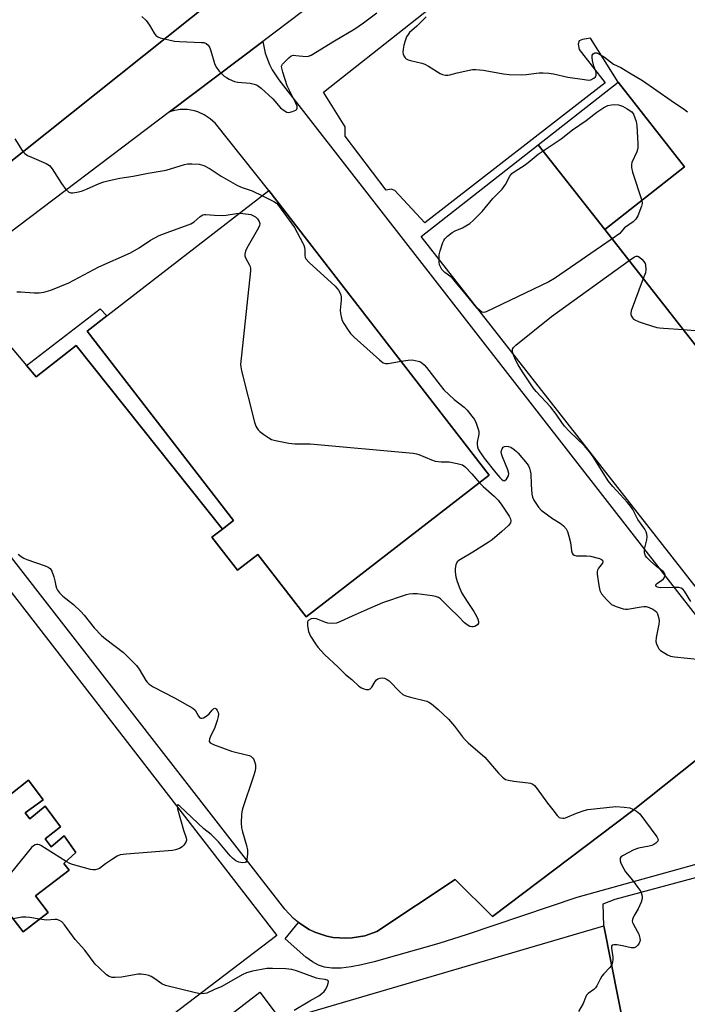
# Model space of a CAD drawing. Units: inches. Extents: x 1267764 to 1273764, y 517452 to 521453.
# Drawn here: x 1272413 to 1272649, y 519917 to 520265 of the extents above; entities that cross this region are included whole.
import ezdxf

# ---------------------------------------------------------------- set-up
doc = ezdxf.new("R2010")
doc.units = ezdxf.units.IN
doc.header["$MEASUREMENT"] = 0
for name, color, linetype in [('BLDG-Footprint', 5, 'Continuous'), ('CULTRL-Pad', 6, 'Continuous'), ('TRANS-Non Street Sidewalk', 7, 'Continuous'), ('TRANS-Parking Lot', 4, 'Continuous'), ('TRANS-Road', 130, 'Continuous'), ('Undefined', 1, 'Continuous')]:
    doc.layers.add(name, color=color, linetype=linetype)

msp = doc.modelspace()

# ---------------------------------------------------------------- linework, layer by layer
at = {"layer": 'BLDG-Footprint'}
for points, elevation in [([(1272620.05, 520191.15), (1272596.5, 520221.13), (1272624.82, 520243.32), (1272648.33, 520213.32)], 431.77), ([(1272620.05, 520191.15), (1272708.01, 520078.9), (1272712.43, 520073.27), (1272719.92, 520063.23), (1272690.6, 520041.25), (1272684.12, 520036.72), (1272677.65, 520032.2), (1272555.05, 520188.64), (1272596.5, 520221.13)], 432.07), ([(1272579.21, 520104.12), (1272514.42, 520053.98), (1272497.33, 520076.07), (1272490.13, 520070.5), (1272481.06, 520082.22), (1272484.74, 520085.07), (1272488.73, 520088.16), (1272436.92, 520155.11), (1272443.92, 520160.53), (1272501.23, 520204.88)], 433.72), ([(1272619.8, 519944.61), (1272629.96, 519892.88), (1272620.89, 519837.35), (1272612.92, 519838.65), (1272607.32, 519839.56), (1272432.19, 519868.19), (1272432.62, 519870.78), (1272498.02, 519921.12), (1272505.55, 519911.13)], 432.69)]:
    msp.add_lwpolyline(points, close=True, dxfattribs=dict(at, elevation=elevation))
at = {"layer": 'BLDG-Footprint', "elevation": 436.28}
msp.add_lwpolyline([(1272409.89, 519991.26), (1272416.12, 519996.24), (1272421.36, 519989.26), (1272414.97, 519984.64), (1272416.58, 519982.53), (1272422.03, 519987), (1272427.47, 519979.65), (1272421.99, 519975.43), (1272424.16, 519972.64), (1272428.76, 519976.54), (1272432.92, 519970.53), (1272428.69, 519966.73), (1272430.51, 519964.36), (1272418.58, 519955.22), (1272423.09, 519949.34), (1272414.22, 519942.54), (1272410.23, 519947.74)], dxfattribs=at)
at = {"layer": 'CULTRL-Pad'}
msp.add_lwpolyline([(1272710.49, 519982.55), (1272610.21, 519954.66), (1272571.37, 519941.56), (1272561.32, 519938.42), (1272538.48, 519931.9), (1272534, 519930.82), (1272530.28, 519930.11), (1272526.74, 519929.69), (1272523.48, 519929.64), (1272520.84, 519929.98), (1272518.81, 519930.65), (1272516.63, 519931.89), (1272514.28, 519933.59), (1272506.99, 519939.98), (1272511.69, 519945.81), (1272515.47, 519943.37), (1272517.5, 519942.39), (1272521.77, 519940.96), (1272523.97, 519940.52), (1272528.46, 519940.2), (1272530.71, 519940.37), (1272535.14, 519941.12), (1272539.37, 519942.64), (1272567.08, 519961.07), (1272580.36, 519947.91), (1272629.59, 519985.11), (1272676.9, 520022.8)], dxfattribs=at)
at = {"layer": 'TRANS-Non Street Sidewalk'}
msp.add_lwpolyline([(1272484.74, 520085.07), (1272433.04, 520150.11), (1272418.81, 520138.98), (1272415.38, 520143.04), (1272441.52, 520163.09), (1272443.92, 520160.53), (1272436.92, 520155.11), (1272488.73, 520088.16)], close=True, dxfattribs=at)
at = {"layer": 'TRANS-Parking Lot'}
for points in [[(1272708.01, 520078.9), (1272620.05, 520191.15), (1272648.33, 520213.32), (1272624.82, 520243.32), (1272615.06, 520258.85), (1272612.22, 520258.35), (1272611.07, 520257.87), (1272610.63, 520256.79), (1272611.03, 520254.87), (1272620.26, 520243.08), (1272556.35, 520193.46), (1272545.82, 520204.92), (1272544.47, 520205.44), (1272542.75, 520205.01), (1272528.16, 520224.12), (1272528.26, 520227.52), (1272520.52, 520239.76), (1272582.12, 520288.42)], [(1272409.67, 520149.8), (1272415.38, 520143.04), (1272418.81, 520138.98), (1272433.04, 520150.11), (1272484.74, 520085.07), (1272481.06, 520082.22), (1272490.13, 520070.5), (1272497.33, 520076.07), (1272514.42, 520053.98), (1272579.21, 520104.12), (1272501.23, 520204.88), (1272482.3, 520228.59), (1272480.46, 520230.34), (1272478.36, 520231.75), (1272476.04, 520232.78), (1272474.83, 520233.15), (1272472.32, 520233.57), (1272469.79, 520233.56), (1272467.29, 520233.13), (1272466.08, 520232.75), (1272499.07, 520257.71), (1272499.91, 520253.55), (1272501.39, 520249.58), (1272502.35, 520247.69), (1272504.7, 520244.16), (1272676.9, 520022.8), (1272629.59, 519985.11), (1272580.36, 519947.91), (1272567.08, 519961.07), (1272539.37, 519942.64), (1272535.14, 519941.12), (1272530.71, 519940.37), (1272528.46, 519940.2), (1272523.97, 519940.52), (1272521.77, 519940.96), (1272517.5, 519942.39), (1272515.47, 519943.37), (1272511.69, 519945.81), (1272509.97, 519947.26), (1272506.91, 519950.56), (1272368.89, 520128)], [(1272363.84, 520122.23), (1272504.03, 519941.17), (1272364.15, 519834.79)], [(1272410.23, 519947.74), (1272414.22, 519942.54), (1272423.09, 519949.34), (1272418.58, 519955.22), (1272430.51, 519964.36), (1272428.69, 519966.73), (1272432.91, 519970.53), (1272428.76, 519976.54), (1272424.16, 519972.64), (1272421.99, 519975.43), (1272427.47, 519979.65), (1272422.03, 519987), (1272416.58, 519982.53), (1272414.97, 519984.64), (1272421.35, 519989.26), (1272416.12, 519996.24), (1272409.89, 519991.26)], [(1272629.96, 519892.88), (1272619.8, 519944.61), (1272619.5, 519952.39), (1272623.75, 519954.06), (1272699.15, 519974.41)]]:
    msp.add_lwpolyline(points, dxfattribs=at)
msp.add_polyline3d([(1272703.56, 520449.49, 0), (1272405.62, 520211.93, 0)], dxfattribs=at)
at = {"layer": 'TRANS-Road'}
for points in [[(1272405.62, 520211.93), (1272703.56, 520449.49)], [(1272513.1, 520268.32), (1272499.07, 520257.71), (1272466.08, 520232.75), (1272404.27, 520186)]]:
    msp.add_lwpolyline(points, dxfattribs=at)
at = {"layer": 'Undefined'}
for points, elevation in [([(1272456.3, 520266.54), (1272457.74, 520265.09), (1272458.97, 520263.5), (1272460.58, 520260.66), (1272461.25, 520259.75), (1272461.92, 520259.3), (1272462.7, 520259.02), (1272467.78, 520257.85), (1272469.56, 520257.71), (1272477.35, 520257.38), (1272478.22, 520257.27), (1272478.97, 520256.99), (1272479.71, 520256.36), (1272480.27, 520255.46), (1272480.66, 520254.37), (1272481.97, 520249.88), (1272482.52, 520248.56), (1272483.58, 520247.22), (1272485.44, 520245.39), (1272486.16, 520244.89), (1272487.2, 520244.32), (1272489.1, 520243.52), (1272490.22, 520243.32), (1272494.56, 520242.91), (1272496.01, 520242.61), (1272497.07, 520242.19), (1272498.45, 520241.13), (1272502.62, 520237.41), (1272505.3, 520234.24), (1272506.62, 520233.22), (1272507.56, 520232.7), (1272508.3, 520232.56), (1272509.59, 520232.86), (1272510.78, 520233.42), (1272511.12, 520233.71), (1272511.27, 520234.08), (1272511.17, 520234.8), (1272510.66, 520236.13), (1272507.73, 520242.01), (1272506.11, 520246.82), (1272505.74, 520248.21), (1272505.73, 520249), (1272506.08, 520249.68), (1272506.81, 520250.52), (1272508.27, 520251.93), (1272509.15, 520252.58), (1272509.91, 520252.78), (1272510.73, 520252.77), (1272514.41, 520252.38), (1272515.21, 520252.47), (1272516.15, 520252.86), (1272524.45, 520257.94), (1272531.68, 520262.17), (1272534.72, 520264.23), (1272539.38, 520267.84)], 430), ([(1272556.92, 520266.43), (1272553.61, 520263.16), (1272551.01, 520260.81), (1272550.48, 520260.2), (1272549.93, 520259.33), (1272549.53, 520258.31), (1272549.02, 520256.4), (1272548.73, 520255.01), (1272548.64, 520253.95), (1272548.74, 520253.16), (1272548.94, 520252.64), (1272549.38, 520251.94), (1272549.78, 520251.58), (1272550.5, 520251.2), (1272551.3, 520250.92), (1272555.33, 520249.96), (1272556.44, 520249.6), (1272557.7, 520248.92), (1272561.85, 520246.3), (1272562.63, 520245.98), (1272563.7, 520245.76), (1272564.52, 520245.73), (1272565.26, 520245.83), (1272567.82, 520246.54), (1272571.56, 520247.38), (1272573.28, 520247.72), (1272574.44, 520247.81), (1272577.06, 520247.48), (1272584.24, 520246.19), (1272586.29, 520245.98), (1272590.76, 520245.86), (1272592.21, 520245.98), (1272596.83, 520246.59), (1272598.26, 520246.6), (1272600.27, 520246.47), (1272601.96, 520246.22), (1272607.01, 520245.1), (1272612.88, 520244.17), (1272614.35, 520244.03), (1272615.17, 520244.16), (1272616.15, 520244.67), (1272616.75, 520245.19), (1272617.07, 520245.81), (1272617.08, 520246.28), (1272616.97, 520246.77), (1272616.23, 520248.89), (1272615.73, 520250.9), (1272615.56, 520252.03), (1272615.63, 520252.79), (1272615.99, 520253.31), (1272616.53, 520253.61), (1272617.22, 520253.61), (1272618.22, 520253.25), (1272619.98, 520252.11), (1272623.16, 520249.7), (1272625.74, 520248.52), (1272628.87, 520246.56), (1272633.43, 520243.88), (1272643.57, 520236.82), (1272648.29, 520233.65), (1272649.38, 520232.79)], 430), ([(1272561.43, 520180.5), (1272561.46, 520182.19), (1272561.77, 520183.63), (1272562.71, 520186.47), (1272563.08, 520187.26), (1272563.5, 520187.84), (1272564.46, 520188.79), (1272566.05, 520190.02), (1272567.12, 520190.62), (1272569.72, 520191.76), (1272570.94, 520192.4), (1272572.29, 520193.3), (1272573.58, 520194.44), (1272576.66, 520197.54), (1272580.45, 520202.07), (1272582.85, 520204.42), (1272583.76, 520205.46), (1272584.92, 520207.01), (1272586.47, 520210.06), (1272587.2, 520210.92), (1272588.35, 520211.8), (1272591.6, 520213.73), (1272593.01, 520214.83), (1272596.48, 520217.78), (1272604.63, 520223.22), (1272608.62, 520226.37), (1272613.54, 520229.71), (1272617.24, 520232.7), (1272619.73, 520234.36), (1272621.13, 520234.97), (1272622.5, 520235.3), (1272623.6, 520235.41), (1272624.97, 520235.2), (1272626.31, 520234.73), (1272628.03, 520233.84), (1272629.69, 520232.77), (1272630.23, 520231.9), (1272630.76, 520230.67), (1272631.16, 520229.3), (1272631.4, 520227.93), (1272631.78, 520221.51), (1272631.79, 520220.06), (1272631.71, 520219.5), (1272631.45, 520218.67), (1272629.67, 520214.88), (1272629.48, 520214.08), (1272629.48, 520213.11), (1272629.88, 520211.46), (1272633.17, 520201.44)], 432), ([(1272411.36, 520223.24), (1272413.96, 520219.06), (1272414.48, 520218.38), (1272414.89, 520217.99), (1272415.85, 520217.37), (1272417.15, 520216.69), (1272422.35, 520214.48), (1272423.59, 520213.76), (1272424.5, 520212.65), (1272427.8, 520207.38), (1272429.39, 520205.32), (1272430.37, 520204.39), (1272431.07, 520204.15), (1272431.87, 520204.14), (1272433.25, 520204.33), (1272434.94, 520204.73), (1272436.7, 520205.36), (1272441.16, 520207.38), (1272442.76, 520207.95), (1272444.71, 520208.48), (1272448.45, 520209.28), (1272453.15, 520209.96), (1272458.45, 520211.09), (1272464.9, 520212.12), (1272471.31, 520214.15), (1272472.43, 520214.34), (1272473.91, 520214.37), (1272476.56, 520214.24), (1272477.4, 520214.06), (1272478.19, 520213.74), (1272480.48, 520212.55), (1272484.37, 520210.05), (1272490.1, 520206.67), (1272491.72, 520205.99), (1272495.25, 520204.84), (1272498.92, 520203.1)], 432), ([(1272498.92, 520203.1), (1272503, 520201.08), (1272503.86, 520200.46), (1272504.62, 520199.68), (1272510.22, 520191.82), (1272513.19, 520186.32), (1272513.56, 520185.53), (1272513.83, 520184.7), (1272513.9, 520183.88), (1272513.89, 520181.93), (1272514.03, 520181.22), (1272514.25, 520180.78), (1272515.43, 520179.5), (1272524.68, 520171.04), (1272525.3, 520170.4), (1272525.82, 520169.7), (1272526.51, 520168.41), (1272526.81, 520167.31), (1272526.79, 520166.13), (1272526.45, 520162.55), (1272526.55, 520161.4), (1272526.9, 520159.71), (1272527.17, 520158.89), (1272527.69, 520157.88), (1272529.24, 520155.44), (1272530.09, 520154.28), (1272531.37, 520153.02), (1272540.31, 520145.03), (1272541.71, 520143.97), (1272542.42, 520143.73), (1272543.44, 520143.69), (1272547.97, 520144.48)], 432), ([(1272633.17, 520201.44), (1272633.29, 520200.33), (1272633.09, 520199.33), (1272631.83, 520196.01), (1272631.11, 520194.8), (1272630.16, 520193.86), (1272627.08, 520191.69), (1272625.81, 520190.15), (1272625.36, 520189.74), (1272622.65, 520187.83)], 432), ([(1272412.02, 520169.11), (1272413.48, 520169.06), (1272418.17, 520168.7), (1272419.92, 520168.68), (1272421.59, 520168.98), (1272424.07, 520169.64), (1272430.45, 520172.24), (1272440.99, 520177.93), (1272452.23, 520182.83), (1272455.36, 520184.6), (1272459.34, 520187.3), (1272462.39, 520188.98), (1272466.11, 520190.44), (1272471.75, 520192.37), (1272473.58, 520193.18), (1272474.78, 520193.88), (1272476.95, 520195.69), (1272477.89, 520196.29), (1272478.38, 520196.43), (1272478.89, 520196.46), (1272481.94, 520196.2), (1272484.89, 520196.13), (1272486.04, 520196.23), (1272489.74, 520196.8), (1272490.88, 520196.87)], 434), ([(1272490.88, 520196.87), (1272494.04, 520196.61), (1272494.86, 520196.42), (1272495.59, 520196.14), (1272496.45, 520195.59), (1272497.23, 520194.86), (1272497.81, 520193.96), (1272497.98, 520193.27), (1272497.86, 520192.5), (1272497.51, 520191.72), (1272493.35, 520184.49), (1272492.94, 520183.43), (1272492.7, 520182.37), (1272492.7, 520181.85), (1272492.95, 520181.05), (1272494.26, 520178.72), (1272494.57, 520178.04), (1272494.74, 520177.32), (1272494.76, 520176.45), (1272491.21, 520143.36), (1272491.25, 520142.48), (1272491.54, 520141.04), (1272496.1, 520122.94), (1272496.57, 520121.55), (1272496.96, 520120.87), (1272497.44, 520120.25), (1272498.05, 520119.66), (1272499.47, 520118.57), (1272501.16, 520117.37), (1272502.18, 520116.79), (1272503.6, 520116.39), (1272508.32, 520115.51), (1272510.37, 520115.28), (1272514.09, 520115.31), (1272515.86, 520115.22), (1272552.31, 520111.97), (1272553.48, 520111.76), (1272554.32, 520111.48), (1272558.71, 520109.57), (1272560.11, 520109.08), (1272562.16, 520108.86), (1272565.05, 520108.87), (1272567.84, 520108.33), (1272569.72, 520107.76), (1272570.63, 520107.13), (1272573.01, 520104.64), (1272575.75, 520101.44)], 434), ([(1272622.65, 520187.83), (1272602.29, 520173.82), (1272600.24, 520172.59), (1272578.07, 520161.93), (1272577.28, 520161.73), (1272576.57, 520161.9), (1272575.7, 520162.52), (1272574.84, 520163.39)], 432), ([(1272574.84, 520163.39), (1272571.19, 520167.88), (1272566.39, 520173.51), (1272565.56, 520174.34), (1272563.49, 520175.94), (1272562.46, 520176.97), (1272562.02, 520177.66), (1272561.64, 520178.67), (1272561.49, 520179.52), (1272561.43, 520180.5)], 432), ([(1272587.7, 520146.97), (1272587.38, 520148.11), (1272587.38, 520148.76), (1272587.78, 520149.4), (1272588.62, 520150.18), (1272601.2, 520160.27), (1272628.66, 520180.16)], 432), ([(1272628.66, 520180.16), (1272630.62, 520181.49), (1272631.19, 520181.69), (1272631.61, 520181.71), (1272632.06, 520181.56), (1272632.51, 520181.25), (1272633.15, 520180.67), (1272633.93, 520179.78), (1272634.38, 520179.05), (1272634.53, 520178.55), (1272634.62, 520176.95), (1272634.43, 520175.84), (1272633.69, 520173.74)], 432), ([(1272633.69, 520173.74), (1272629.45, 520162.34), (1272629.28, 520161.51), (1272629.32, 520160.98), (1272629.49, 520160.5), (1272629.9, 520159.82), (1272630.25, 520159.44), (1272630.69, 520159.14), (1272632.22, 520158.47), (1272634.36, 520157.72), (1272638.55, 520156.49), (1272639.41, 520156.32), (1272640.88, 520156.17), (1272647.84, 520155.69)], 432), ([(1272647.84, 520155.69), (1272652.11, 520155.32), (1272654.75, 520154.93), (1272655.88, 520154.64), (1272657.17, 520154.02), (1272659.92, 520152.36), (1272660.63, 520151.86), (1272661.23, 520151.26), (1272661.64, 520150.61), (1272661.92, 520149.9), (1272661.99, 520149.42), (1272661.88, 520148.6), (1272661.06, 520146.4), (1272660.12, 520144.23), (1272659.67, 520143.47), (1272658.58, 520141.98)], 432), ([(1272547.97, 520144.48), (1272550.48, 520144.92), (1272551.91, 520144.96), (1272553.01, 520144.8), (1272554.08, 520144.54), (1272554.58, 520144.35), (1272555.3, 520143.91), (1272556.17, 520143.18), (1272556.97, 520142.33), (1272561.77, 520135.97), (1272563.09, 520134.38), (1272566.79, 520130.97), (1272570.34, 520128.18), (1272571.39, 520127.14), (1272573.08, 520125.09), (1272573.93, 520123.89), (1272574.53, 520122.58), (1272575.32, 520120.4), (1272575.51, 520119.57), (1272575.52, 520118.72), (1272574.93, 520115.8), (1272574.86, 520114.96), (1272574.98, 520114.18), (1272575.3, 520113.41), (1272575.88, 520112.41), (1272577.38, 520110.23), (1272581.51, 520104.98), (1272582.95, 520103.31), (1272583.55, 520102.73), (1272584.14, 520102.31), (1272584.53, 520102.21), (1272584.72, 520102.27), (1272585.26, 520102.73), (1272585.99, 520103.92), (1272586.14, 520104.7), (1272585.8, 520106.05), (1272583.9, 520110.65), (1272583.53, 520111.75), (1272583.46, 520112.55), (1272583.73, 520113.49), (1272584.14, 520114.05), (1272584.56, 520114.28), (1272585.29, 520114.44), (1272586.05, 520114.34), (1272586.79, 520114.02), (1272587.97, 520113.27), (1272588.81, 520112.59), (1272589.4, 520111.98), (1272592.58, 520108.13), (1272593.06, 520107.41), (1272593.4, 520106.68), (1272593.69, 520105.65), (1272593.86, 520104.58), (1272594.01, 520100.89), (1272594.28, 520097.45), (1272594.51, 520096.35), (1272595, 520095.3), (1272596.57, 520092.8), (1272597.54, 520091.72), (1272601.6, 520088.78), (1272604.32, 520087.15), (1272605.43, 520086.22), (1272606.4, 520085.17), (1272606.9, 520084.18), (1272607.38, 520082.56), (1272607.9, 520080.34), (1272608.32, 520077.34), (1272608.54, 520076.6), (1272608.79, 520076.19), (1272609.28, 520075.83), (1272610.01, 520075.65), (1272613.55, 520075.64), (1272615.02, 520075.45), (1272618.2, 520074.63), (1272618.94, 520074.32), (1272619.28, 520074.02), (1272619.4, 520073.63), (1272619.25, 520072.96), (1272617.87, 520071.22), (1272617.47, 520070.53), (1272617.37, 520070), (1272617.38, 520069.16), (1272617.92, 520065.07), (1272618.28, 520063.37), (1272618.51, 520062.86), (1272618.97, 520062.16), (1272620.64, 520060.17), (1272621.81, 520058.92), (1272622.49, 520058.41), (1272624.08, 520057.71), (1272626.58, 520056.87), (1272627.42, 520056.72), (1272628.15, 520056.73), (1272632.97, 520057.55), (1272633.84, 520057.66), (1272634.69, 520057.65), (1272635.78, 520057.35), (1272637.1, 520056.75), (1272637.83, 520056.31), (1272638.39, 520055.74), (1272638.75, 520055.02), (1272639.01, 520054.23), (1272639.21, 520053.41), (1272639.27, 520052.57), (1272639.15, 520051.39), (1272638.29, 520046.68), (1272638.2, 520045.22), (1272638.39, 520044.43), (1272638.82, 520043.42), (1272639.26, 520042.73), (1272639.83, 520042.14), (1272642.29, 520040.53), (1272643.33, 520040.05), (1272644.77, 520039.8), (1272653.95, 520038.92)], 432), ([(1272650.55, 520059.44), (1272648.26, 520063.09), (1272647.74, 520063.77), (1272647.05, 520064.2), (1272646.25, 520064.36), (1272644.81, 520064.4), (1272639.68, 520064.31), (1272638.72, 520064.47), (1272638.23, 520064.8), (1272638.09, 520065.14), (1272638.1, 520065.31), (1272638.29, 520065.63), (1272638.81, 520066.08), (1272640.16, 520066.91), (1272640.82, 520067.48), (1272641.3, 520068.13), (1272641.45, 520068.59), (1272641.44, 520068.8), (1272641.19, 520069.42), (1272640.74, 520070.02), (1272638.36, 520071.87), (1272636.17, 520073.78), (1272634.93, 520074.97), (1272634.46, 520075.63), (1272634.19, 520076.63), (1272634.15, 520077.97), (1272634.93, 520081.3), (1272635.04, 520082.41), (1272634.95, 520083.24), (1272634.75, 520084.05), (1272634.27, 520085.06), (1272631.72, 520088.44), (1272629.95, 520092), (1272629.19, 520093.18), (1272628.14, 520094.5), (1272622.97, 520100.18), (1272621.33, 520102.17), (1272620.32, 520103.64), (1272616, 520110.6), (1272614.83, 520112.25), (1272612.79, 520114.61), (1272607.65, 520119.64), (1272605.88, 520121.49), (1272604.82, 520122.86), (1272602.91, 520125.72), (1272600.83, 520128.4), (1272595.79, 520133.8), (1272594.72, 520135.09), (1272590.95, 520140.77), (1272589.47, 520143.19), (1272588.52, 520144.94), (1272587.7, 520146.97)], 432), ([(1272575.75, 520101.44), (1272577.04, 520100.2), (1272580.95, 520096.72), (1272582.37, 520095.26), (1272583.69, 520093.54), (1272586.25, 520089.7), (1272586.74, 520088.7), (1272586.88, 520087.97), (1272586.74, 520087.27), (1272586.06, 520086.4), (1272583.61, 520084.17), (1272580.26, 520081.31), (1272578.83, 520080.3), (1272573.36, 520076.9), (1272568.41, 520073.97), (1272567.82, 520073.44), (1272567.35, 520072.47), (1272567.08, 520071.09), (1272567.11, 520069.91), (1272567.36, 520068.15), (1272567.85, 520066.47), (1272568.76, 520064.01), (1272569.49, 520062.43), (1272571.32, 520059.47), (1272573.77, 520055.94), (1272574.68, 520054.29), (1272575.15, 520053.18), (1272575.36, 520052.35), (1272575.34, 520051.72), (1272574.98, 520051.15), (1272574.08, 520050.6), (1272573.56, 520050.44), (1272573.04, 520050.42), (1272572.28, 520050.62), (1272571.32, 520051.19), (1272570.44, 520051.92), (1272568.25, 520054.27), (1272565.39, 520056.99), (1272562.57, 520059.85), (1272561.93, 520060.41), (1272561.23, 520060.85), (1272560.19, 520061.24), (1272559.01, 520061.45), (1272553.65, 520062.1), (1272552.2, 520062.17), (1272550.88, 520062.02), (1272549.8, 520061.77), (1272541.4, 520058.98), (1272534.96, 520056.08), (1272530.71, 520054.29), (1272526.57, 520052.32), (1272525.1, 520051.79), (1272523.8, 520051.67), (1272522.11, 520051.82), (1272521.01, 520052.08), (1272518.07, 520053.31), (1272516.97, 520053.45), (1272516.2, 520053.27), (1272515.32, 520052.78), (1272515.02, 520052.43), (1272514.92, 520052.2), (1272514.85, 520051.7), (1272514.88, 520050.85), (1272515.22, 520048.82), (1272515.53, 520048), (1272515.95, 520047.22), (1272517.65, 520044.44), (1272518.55, 520043.3), (1272520.88, 520040.71), (1272525.71, 520036.18), (1272528.33, 520033.59), (1272530.54, 520031.82), (1272533.08, 520029.51), (1272533.99, 520028.85), (1272534.78, 520028.51), (1272535.59, 520028.3), (1272536.11, 520028.25), (1272536.6, 520028.32), (1272537.04, 520028.56), (1272537.6, 520029.15), (1272538.78, 520031.14), (1272539.3, 520031.76), (1272539.75, 520032.03), (1272540.54, 520032.26), (1272541.38, 520032.37), (1272542.18, 520032.29), (1272543.12, 520031.88), (1272543.8, 520031.34), (1272547.53, 520027.47), (1272548.65, 520026.54), (1272549.69, 520026.08), (1272551.37, 520025.58), (1272557.06, 520024.16), (1272557.84, 520023.81), (1272558.75, 520023.2), (1272561.14, 520021.23), (1272564.79, 520017.8), (1272566.9, 520015.32), (1272569.71, 520011.57), (1272570.63, 520010.45), (1272571.69, 520009.46), (1272577.68, 520004.39), (1272582.47, 519998.69), (1272583.85, 519997.28), (1272584.93, 519996.48), (1272585.95, 519996.15), (1272587.86, 519995.84), (1272593.01, 519995.28), (1272593.83, 519995.11), (1272594.57, 519994.78), (1272595.2, 519994.25), (1272596.14, 519993.18), (1272599.81, 519988.03), (1272601.68, 519985.7), (1272603.18, 519983.67), (1272603.54, 519983.29), (1272603.96, 519983.01), (1272604.43, 519982.83), (1272605.18, 519982.69), (1272605.69, 519982.7), (1272606.21, 519982.82), (1272610.08, 519984.54), (1272612.74, 519985.46), (1272614.11, 519985.82), (1272624.03, 519986.87), (1272626.92, 519986.68), (1272628.9, 519986.34), (1272629.98, 519985.92), (1272631.26, 519985.24), (1272631.93, 519984.77), (1272632.49, 519984.23), (1272638.5, 519976.16), (1272638.78, 519975.68), (1272638.92, 519975.19), (1272638.8, 519974.58), (1272638.54, 519974.2), (1272638.15, 519973.85), (1272637.47, 519973.4), (1272636.71, 519973.04), (1272635.84, 519972.81), (1272631.98, 519972.15), (1272630.33, 519971.5), (1272626.36, 519969.45), (1272625.76, 519968.91), (1272625.56, 519968.53), (1272625.47, 519968.1), (1272625.52, 519967.59), (1272625.77, 519966.81), (1272626.77, 519964.75), (1272627.46, 519963.79), (1272629.9, 519960.82), (1272631.82, 519958.23), (1272632.79, 519956.78), (1272633.12, 519956), (1272633.27, 519955.17), (1272633.28, 519954.32), (1272632.96, 519952.96), (1272631.93, 519950.6), (1272630.66, 519948.61), (1272630.11, 519947.6), (1272629.83, 519946.83), (1272629.76, 519946.32), (1272629.87, 519945.8), (1272630.09, 519945.29), (1272631.59, 519942.71), (1272632.11, 519941.64), (1272632.53, 519940.27), (1272632.56, 519939.46), (1272632.25, 519938.47), (1272631.81, 519937.79), (1272631.2, 519937.23), (1272630.5, 519936.87), (1272629.45, 519936.87), (1272626.39, 519937.55), (1272624.35, 519937.88), (1272623.27, 519937.95), (1272622.68, 519937.76), (1272622.49, 519937.41), (1272622.44, 519936.66), (1272622.92, 519933.58), (1272622.98, 519932.74), (1272622.83, 519931.71), (1272622.52, 519930.77)], 434), ([(1272412.43, 520076.18), (1272413.54, 520075.36), (1272414.49, 520074.79), (1272415.54, 520074.35), (1272422.08, 520072.01), (1272423.12, 520071.55), (1272423.78, 520071.09), (1272424.36, 520070.14), (1272425.09, 520068.2), (1272425.51, 520066.77), (1272425.82, 520065.01), (1272426.07, 520064.18), (1272426.43, 520063.41), (1272427.09, 520062.5), (1272428.34, 520061.3), (1272432.03, 520058.41), (1272434.63, 520055.95), (1272435.81, 520054.61), (1272439.33, 520050.17), (1272442.01, 520047.39), (1272443.37, 520046.23), (1272449.77, 520041.34), (1272454.34, 520036.76), (1272455.33, 520035.47), (1272457.66, 520031.49), (1272458.15, 520030.88), (1272458.9, 520030.18), (1272460.32, 520029.26), (1272467.85, 520025.28), (1272474.25, 520021.69), (1272475.11, 520020.96), (1272476.33, 520018.82), (1272476.8, 520018.3), (1272477.16, 520018.11), (1272477.62, 520018.12), (1272478.11, 520018.3), (1272479.37, 520019.04), (1272480.05, 520019.63), (1272481.15, 520021), (1272481.7, 520021.51), (1272482.05, 520021.62), (1272482.53, 520021.43), (1272482.96, 520020.84), (1272483.27, 520020.09), (1272483.38, 520019.55), (1272483.31, 520018.72), (1272482.93, 520017.32), (1272482.07, 520014.83), (1272480.53, 520011.61), (1272480.23, 520010.84), (1272480.09, 520009.91), (1272480.15, 520009.72), (1272480.43, 520009.39), (1272481.63, 520008.8), (1272487.97, 520006.48), (1272494.25, 520004.88), (1272494.77, 520004.64), (1272495.2, 520004.34), (1272495.56, 520003.96), (1272495.86, 520003.51), (1272496.18, 520002.74), (1272496.42, 520001.67), (1272496.48, 520000.58), (1272496.32, 519999.49), (1272495.77, 519997.58), (1272491.93, 519986.09), (1272491.61, 519984.96), (1272491.49, 519984.08), (1272491.43, 519981.1), (1272491.53, 519979.31), (1272491.86, 519977.87), (1272493.25, 519973.06), (1272493.59, 519971.42), (1272493.6, 519969.97), (1272493.46, 519968.25), (1272493.27, 519967.51), (1272493.04, 519967.16), (1272492.87, 519967.06), (1272491.94, 519966.95), (1272490.6, 519967.17), (1272489.56, 519967.68), (1272488.36, 519968.58), (1272487.53, 519969.4), (1272483.34, 519974.35), (1272481.65, 519976.18), (1272480.73, 519976.99), (1272478.21, 519978.92), (1272469.66, 519986.98), (1272468.97, 519987.42), (1272468.79, 519987.36), (1272468.72, 519987.06), (1272468.9, 519986.05), (1272471, 519978.48), (1272471.91, 519975.72), (1272472.03, 519974.95), (1272471.86, 519974.24), (1272471.15, 519973.17), (1272470.56, 519972.63), (1272469.55, 519972.04), (1272468.21, 519971.47), (1272467.12, 519971.25), (1272450.67, 519970.02), (1272448.64, 519969.76), (1272447.58, 519969.32), (1272445.84, 519968.25), (1272443.41, 519966.61), (1272441.29, 519964.96), (1272440.54, 519964.64), (1272439.72, 519964.48), (1272438.88, 519964.45), (1272438.05, 519964.58), (1272433.8, 519965.79), (1272431.74, 519966.28), (1272430.74, 519966.64), (1272429.43, 519967.39)], 436), ([(1272429.43, 519967.39), (1272420.53, 519973.08), (1272420.02, 519973.32), (1272419.5, 519973.46), (1272419.03, 519973.44), (1272418.56, 519973.31), (1272417.89, 519972.92), (1272417.26, 519972.31), (1272409.62, 519963.08)], 436), ([(1272420.04, 519947), (1272416.59, 519947.62), (1272415.21, 519947.71), (1272413.84, 519947.64), (1272410.68, 519947.15)], 434), ([(1272510.2, 519914.78), (1272515.66, 519918.11), (1272518.85, 519919.89), (1272520, 519920.63), (1272520.81, 519921.32), (1272521.42, 519922.23), (1272521.95, 519923.53), (1272522.19, 519924.29), (1272522.26, 519924.76), (1272522.18, 519925.14), (1272521.89, 519925.42), (1272521.18, 519925.67), (1272519.09, 519925.89), (1272518.12, 519926.1), (1272510.98, 519928.72), (1272509.31, 519929.21), (1272507.18, 519929.45), (1272502.47, 519929.57), (1272500.51, 519929.51), (1272495.4, 519928.57), (1272493.29, 519927.97), (1272491.78, 519927.24), (1272484.58, 519923.2), (1272482.01, 519922.13), (1272479.23, 519920.78), (1272478.4, 519920.62), (1272477.54, 519920.59), (1272476.37, 519920.67), (1272475.22, 519920.87), (1272464.6, 519923.5), (1272463.28, 519924.15), (1272460.84, 519925.86), (1272459.56, 519926.64), (1272458.76, 519927.01), (1272457.69, 519927.28), (1272456.03, 519927.5), (1272454.9, 519927.5), (1272449.08, 519926.48), (1272446.86, 519926.29), (1272445.77, 519926.38), (1272444.74, 519926.74), (1272443.79, 519927.33), (1272441.01, 519929.87), (1272439.78, 519931.11), (1272436.12, 519935.98), (1272432.63, 519939.73), (1272428.88, 519945.03), (1272427.96, 519946.05), (1272427.12, 519946.57), (1272426.17, 519946.84), (1272425.42, 519946.86), (1272422.5, 519946.66), (1272420.04, 519947)], 434), ([(1272622.52, 519930.77), (1272621.89, 519929.82), (1272619.71, 519927.58), (1272619.02, 519926.75), (1272618.45, 519925.79), (1272617.26, 519923.42), (1272616.79, 519922.69), (1272616.21, 519922.09), (1272614.18, 519920.66), (1272613.65, 519920.05), (1272613.28, 519919.29), (1272612.46, 519917.09), (1272610.79, 519914.27)], 434)]:
    msp.add_lwpolyline(points, dxfattribs=dict(at, elevation=elevation))

doc.saveas('drawing.dxf')
